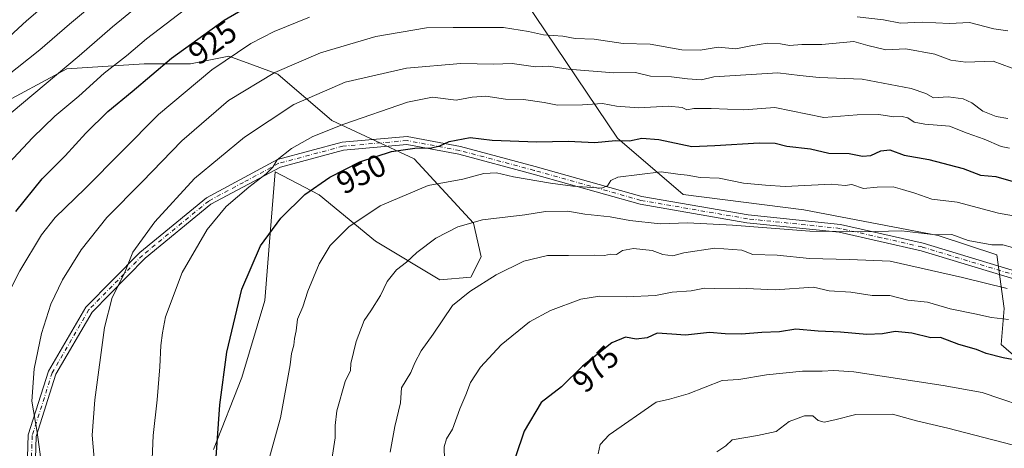
# Model space of a CAD drawing. Units: metres. Extents: x 604037 to 607484, y 4729215 to 4731580.
# Drawn here: x 606560 to 606871, y 4730918 to 4731053 of the extents above; entities that cross this region are included whole.
import ezdxf
from ezdxf.enums import TextEntityAlignment as Align

# ---------------------------------------------------------------- set-up
doc = ezdxf.new("R2010")
doc.units = ezdxf.units.M
doc.header["$MEASUREMENT"] = 0
doc.linetypes.add('DGN Style 4', pattern=[2.638475, 1.318413, -0.659207, 0.001648, -0.659207])
for name, color, linetype, lineweight in [('Arbolado forestal CxS', 92, 'Continuous', 0), ('Camino Cxs', 7, 'Continuous', 0), ('Camino eje', 30, 'DGN Style 4', 13), ('Curva de nivel maestra', 30, 'Continuous', 30), ('Curva de nivel normal', 30, 'Continuous', 0), ('Matorral CxS', 135, 'Continuous', 0), ('Rótulo de curva de nivel directora', 7, 'Continuous', 0)]:
    doc.layers.add(name, color=color, linetype=linetype, lineweight=lineweight)
doc.styles.add('Style-Arial', font='txt')

msp = doc.modelspace()

# ---------------------------------------------------------------- linework, layer by layer
at = {"layer": 'Arbolado forestal CxS', "color": 92, "linetype": 'Continuous', "lineweight": 0}
for points in [[(606883.0863, 4730939.2755, 976.3738), (606869.8631, 4730950.7363, 972.9613), (606870.7451, 4730962.1973, 967.9658), (606868.4387, 4730979.1133, 960.4857), (606849.9563, 4730985.2745, 959.1769), (606807.4907, 4730993.3855, 957.7326), (606769.3189, 4730998.1585, 955.9361), (606748.5987, 4731015.9819, 948.5514), (606706.3365, 4731078.7975, 919.5357)], [(606706.3365, 4731078.7975, 919.5357), (606748.5987, 4731015.9819, 948.5514), (606769.3189, 4730998.1585, 955.9361), (606807.4907, 4730993.3855, 957.7326), (606849.9563, 4730985.2745, 959.1769), (606868.4387, 4730979.1133, 960.4857), (606870.7451, 4730962.1973, 967.9658), (606869.8631, 4730950.7363, 972.9613), (606883.0863, 4730939.2755, 976.3738), (606894.5465, 4730948.9729, 970.2979), (606903.3619, 4730943.6831, 970.9204), (606900.7169, 4730934.8677, 974.855), (606894.5461, 4730925.1705, 979.4485), (606908.6507, 4730915.4735, 980.6205), (606924.5187, 4730901.3683, 982.1109), (606934.2155, 4730894.3155, 982.6276), (606940.3871, 4730913.7097, 974.8772), (606953.5503, 4730916.4199, 971.2151), (606971.4683, 4730889.5279, 976.4482), (607003.0451, 4730853.4213, 982.2228), (607015.0739, 4730824.8379, 988.3087), (607001.4391, 4730817.8833, 993.3196)]]:
    msp.add_polyline3d(points, dxfattribs=at)
at = {"layer": 'Camino Cxs', "color": 7, "linetype": 'Continuous', "lineweight": 0}
for points in [[(606551.8101, 4730852.5501, 935.3953), (606559.6601, 4730863.3201, 936.2499), (606561.9401, 4730871.5001, 934.3747), (606562.6501, 4730881.8501, 931.2214), (606561.7001, 4730900.8601, 932.2465), (606562.3601, 4730922.1701, 934.3351), (606568.7901, 4730942.3701, 936.1698), (606580.5501, 4730962.5701, 938.0722), (606597.6001, 4730979.8801, 940.3754), (606618.6901, 4730997.1801, 945.0142), (606641.1301, 4731009.2201, 945.1357), (606661.6001, 4731014.7001, 947.0018), (606682.1301, 4731016.5001, 949.775), (606698.9801, 4731013.3401, 951.247), (606722.5901, 4731007.0201, 953.4488), (606756.2401, 4730997.5601, 958.605), (606789.8201, 4730991.7501, 961.2386), (606819.0501, 4730988.7201, 962.1762), (606845.1501, 4730982.8101, 962.7105), (606880.6001, 4730972.1001, 963.436)], [(606551.8101, 4730852.5501, 935.3953), (606559.6601, 4730863.3201, 936.2499), (606561.9401, 4730871.5001, 934.3747), (606562.6501, 4730881.8501, 931.2214), (606561.7001, 4730900.8601, 932.2465), (606562.3601, 4730922.1701, 934.3351), (606568.7901, 4730942.3701, 936.1698), (606580.5501, 4730962.5701, 938.0722), (606597.6001, 4730979.8801, 940.3754), (606618.6901, 4730997.1801, 945.0142), (606641.1301, 4731009.2201, 945.1357), (606661.6001, 4731014.7001, 947.0018), (606682.1301, 4731016.5001, 949.775), (606698.9801, 4731013.3401, 951.247), (606722.5901, 4731007.0201, 953.4488), (606756.2401, 4730997.5601, 958.605), (606789.8201, 4730991.7501, 961.2386), (606819.0501, 4730988.7201, 962.1762), (606845.1501, 4730982.8101, 962.7105), (606880.6001, 4730972.1001, 963.436)], [(606879.7401, 4730969.7501, 966.4615), (606844.5101, 4730980.3901, 964.2423), (606818.6501, 4730986.2501, 962.8939), (606789.4801, 4730989.2701, 961.7678), (606755.6901, 4730995.1201, 959.7267), (606721.9301, 4731004.6101, 954.5985), (606698.4301, 4731010.9001, 952.7456), (606682.0001, 4731013.9801, 950.392), (606662.0301, 4731012.2301, 947.5833), (606642.0501, 4731006.8801, 945.6764), (606620.0901, 4730995.0901, 944.4093), (606599.2901, 4730978.0301, 941.038), (606582.5501, 4730961.0401, 938.571), (606571.0901, 4730941.3501, 936.6449), (606564.8501, 4730921.7401, 934.946), (606564.2001, 4730900.8901, 933.0435), (606565.1601, 4730881.8201, 932.6101), (606564.4101, 4730871.0801, 935.6567), (606561.9501, 4730862.2101, 937.0671), (606553.7501, 4730850.9701, 936.5656)], [(606879.7401, 4730969.7501, 966.4615), (606844.5101, 4730980.3901, 964.2423), (606818.6501, 4730986.2501, 962.8939), (606789.4801, 4730989.2701, 961.7678), (606755.6901, 4730995.1201, 959.7267), (606721.9301, 4731004.6101, 954.5985), (606698.4301, 4731010.9001, 952.7456), (606682.0001, 4731013.9801, 950.392), (606662.0301, 4731012.2301, 947.5833), (606642.0501, 4731006.8801, 945.6764), (606620.0901, 4730995.0901, 944.4093), (606599.2901, 4730978.0301, 941.038), (606582.5501, 4730961.0401, 938.571), (606571.0901, 4730941.3501, 936.6449), (606564.8501, 4730921.7401, 934.946), (606564.2001, 4730900.8901, 933.0435), (606565.1601, 4730881.8201, 932.6101), (606564.4101, 4730871.0801, 935.6567), (606561.9501, 4730862.2101, 937.0671), (606553.7501, 4730850.9701, 936.5656)]]:
    msp.add_polyline3d(points, dxfattribs=at)
at = {"layer": 'Camino eje', "color": 30, "linetype": 'DGN Style 4', "lineweight": 13}
msp.add_polyline3d([(606880.1701, 4730970.9251, 964.9037), (606844.8301, 4730981.6001, 963.2512), (606831.9001, 4730984.5301, 962.8133), (606818.8501, 4730987.4851, 961.99), (606789.6501, 4730990.5101, 961.5243), (606755.9651, 4730996.3401, 959.1352), (606722.2601, 4731005.8151, 953.9973), (606698.7051, 4731012.1201, 951.7623), (606682.0651, 4731015.2401, 950.0809), (606661.8151, 4731013.4651, 947.2634), (606641.5901, 4731008.0501, 945.3559), (606630.3701, 4731002.0301, 944.4514), (606619.3901, 4730996.1351, 944.631), (606598.4451, 4730978.9551, 940.6876), (606581.5501, 4730961.8051, 938.3222), (606569.9401, 4730941.8601, 936.4036), (606563.6051, 4730921.9551, 934.6393), (606563.2751, 4730911.3001, 933.7723)], dxfattribs=at)
at = {"layer": 'Curva de nivel maestra', "color": 30, "linetype": 'Continuous', "lineweight": 30, "flags": 128}
for points, elevation in [([(606558.39, 4730992.8601), (606566.72, 4731003.1301), (606574.06, 4731010.4401), (606580.57, 4731017.6201), (606587.47, 4731024.3901), (606595.24, 4731030.7601), (606607.62, 4731041.2401), (606624.23, 4731053.3101), (606634.59, 4731059.3601)], 925), ([(606621.65, 4730913.6301), (606622.91, 4730931.6701), (606625.16, 4730948.3001), (606629.87, 4730968.3001), (606635.75, 4730981.9601), (606642.17, 4730990.7401), (606649.8, 4730998.2301), (606657.7, 4731003.7001), (606667.2, 4731008.4701), (606677.19, 4731011.7801), (606684.51, 4731012.8701), (606689.83, 4731012.9701), (606692.39, 4731013.5901), (606695.37, 4731014.9601), (606701.98, 4731016.1701), (606708.99, 4731015.3501), (606723.1, 4731014.8201), (606733.01, 4731015.0501), (606741.44, 4731014.6401), (606747.93, 4731015.3001), (606752.36, 4731015.1801), (606756.28, 4731016.0401), (606761.66, 4731015.6301), (606772.11, 4731013.3201), (606779.32, 4731013.6801), (606793.35, 4731014.5301), (606798.45, 4731014.3701), (606802.1, 4731013.4401), (606809.62, 4731012.5801), (606815.4, 4731011.2301), (606821.78, 4731011.2001), (606826.02, 4731010.3101), (606828.61, 4731010.5401), (606831.75, 4731012.0401), (606834.59, 4731012.3101), (606839.12, 4731010.5801), (606846.96, 4731009.2301), (606857.8, 4731006.4301), (606863.25, 4731004.3101), (606868.14, 4731003.8601), (606873.66, 4731002.3001)], 950), ([(606877.25, 4730945.2601), (606870.49, 4730946.5201), (606865.08, 4730947.8901), (606861.99, 4730949.1601), (606856.48, 4730950.7201), (606850.6, 4730952.9901), (606847.64, 4730952.8901), (606841.58, 4730954.3201), (606836.35, 4730954.8701), (606832.35, 4730954.1201), (606827.37, 4730953.9601), (606819.08, 4730954.6301), (606812.01, 4730954.9601), (606804.96, 4730955.5901), (606799.82, 4730954.7701), (606794.15, 4730954.5201), (606787.73, 4730953.9901), (606782.6, 4730954.1801), (606777.67, 4730954.6001), (606770.07, 4730953.6801), (606765.79, 4730954.0901), (606761.06, 4730954.3401), (606757.94, 4730952.9101), (606754.43, 4730952.4901), (606751.08, 4730953.0501), (606746.82, 4730951.3301), (606737.5, 4730943.9401), (606730.91, 4730937.3701), (606724.5, 4730932.4601), (606719.07, 4730923.4201), (606716.39, 4730915.3001)], 975)]:
    msp.add_lwpolyline(points, dxfattribs=dict(at, elevation=elevation))
at = {"layer": 'Curva de nivel normal', "color": 30, "linetype": 'Continuous', "lineweight": 0, "flags": 128}
for points, elevation in [([(606530.44, 4731024.1701), (606561.76, 4731053.0601), (606589, 4731076.3901)], 905), ([(606553.06, 4731004.8501), (606563.72, 4731016.0601), (606570.72, 4731022.9101), (606578.38, 4731029.3201), (606586.38, 4731036.5501), (606593.38, 4731042.0701), (606599.71, 4731047.3601), (606615.77, 4731059.7801)], 920), ([(606556.96, 4731023.9801), (606578.45, 4731042.0601), (606588.99, 4731051.1501), (606598.1, 4731058.6801)], 915), ([(606555.25, 4731035.3701), (606566.06, 4731043.9101), (606575.38, 4731052.0201), (606580.48, 4731056.2701)], 910), ([(606552.69, 4730960.4101), (606559.66, 4730974.0701), (606566.5, 4730985.4101), (606570.86, 4730990.9201), (606580.33, 4731000.0701), (606603.51, 4731023.4501), (606620.33, 4731037.6501), (606632.71, 4731045.8801), (606640.1, 4731049.7001), (606651.26, 4731054.2901)], 930), ([(606824.28, 4731054.3601), (606832.66, 4731053.3801), (606837.96, 4731052.3801), (606844.88, 4731052.6201), (606853.48, 4731052.2501), (606859.85, 4731052.6001), (606867.47, 4731050.6001), (606871.98, 4731049.9801)], 930), ([(606566.89, 4730910.5801), (606565.15, 4730923.0901), (606563.48, 4730932.9101), (606564.22, 4730943.0701), (606566.52, 4730954.2601), (606569.53, 4730963.5001), (606573.18, 4730971.2601), (606579.06, 4730980.7401), (606587.16, 4730990.9301), (606598.39, 4731002.2201), (606610.95, 4731015.2001), (606625.65, 4731027.8901), (606640.28, 4731036.8001), (606654.7, 4731042.9901), (606672.2, 4731048.1401), (606688.22, 4731050.8401), (606696.62, 4731050.9801), (606712.56, 4731050.9901), (606720.42, 4731049.7501), (606725.16, 4731048.7101), (606731.29, 4731048.2901), (606735.23, 4731047.4601), (606741.19, 4731047.3401), (606750.37, 4731045.9301), (606758.86, 4731045.6901), (606768.96, 4731043.9601), (606774.69, 4731043.8501), (606780.36, 4731044.7501), (606786.02, 4731044.2401), (606790.68, 4731045.1801), (606796.02, 4731046.0201), (606800.07, 4731045.8501), (606802.88, 4731045.3101), (606806.85, 4731045.5901), (606813.14, 4731045.6101), (606823.24, 4731046.5601), (606827.74, 4731045.2501), (606833.36, 4731043.9001), (606839.68, 4731044.2501), (606848.82, 4731042.5201), (606853.88, 4731040.6401), (606858.71, 4731040.0201), (606867.25, 4731040.3001), (606878.72, 4731036.1101)], 935), ([(606583.68, 4730908.5701), (606582.55, 4730922.1401), (606583.36, 4730933.3001), (606586.46, 4730956.1301), (606588.85, 4730965.6101), (606592.82, 4730973.3001), (606595.41, 4730979.9101), (606602.33, 4730989.6001), (606614.94, 4731003.2001), (606630.68, 4731016.2801), (606646.33, 4731026.6801), (606662.56, 4731033.6901), (606681.92, 4731038.1601), (606699.04, 4731039.6001), (606709.37, 4731039.3801), (606715.26, 4731039.5701), (606722.67, 4731038.5901), (606726.83, 4731038.7301), (606733.01, 4731037.8301), (606747.39, 4731036.7001), (606754.28, 4731036.7201), (606759.03, 4731035.5801), (606765.69, 4731035.3401), (606770.69, 4731034.8101), (606775.17, 4731034.4701), (606779.05, 4731035.4201), (606799.25, 4731036.6701), (606806.18, 4731035.8001), (606812.33, 4731035.1901), (606825.86, 4731034.6301), (606841.4, 4731031.6801), (606846, 4731030.1001), (606848.41, 4731028.7901), (606853.1, 4731029.0801), (606857.8, 4731028.3901), (606860.6, 4731027.1301), (606864.05, 4731024.5601), (606868.27, 4731022.8201), (606871.96, 4731022.2201)], 940), ([(606601.07, 4730904.6501), (606601.84, 4730922.0301), (606603.12, 4730933.3101), (606603.99, 4730943.7401), (606604.22, 4730950.4101), (606604.81, 4730954.4601), (606605.7, 4730959.4701), (606610.98, 4730973.5201), (606618.89, 4730987.1501), (606624.92, 4730994.3701), (606632.05, 4731000.5301), (606637.6, 4731004.7001), (606639.61, 4731006.8101), (606641.07, 4731009.1101), (606645.6, 4731012.7601), (606652.25, 4731016.5601), (606662.08, 4731020.4401), (606682.23, 4731027.3401), (606690.13, 4731028.9301), (606697.55, 4731028.0301), (606702.7, 4731028.9901), (606706.98, 4731029.2501), (606713.14, 4731028.2801), (606718.89, 4731028.2101), (606725.36, 4731027.2601), (606729.64, 4731026.4201), (606737.47, 4731026.5201), (606743.86, 4731026.9801), (606748.25, 4731026.1301), (606755.2, 4731025.5501), (606764.7, 4731026.1401), (606769.04, 4731025.7201), (606770.54, 4731024.9501), (606772.69, 4731025.4001), (606778.19, 4731025.4201), (606788.5, 4731024.9801), (606798.35, 4731025.6801), (606813.82, 4731022.5301), (606824.35, 4731023.4001), (606831.19, 4731023.5301), (606835.9, 4731022.7601), (606838.56, 4731022.8901), (606840.37, 4731022.4401), (606842.34, 4731021.0801), (606845.68, 4731020.4201), (606853.45, 4731019.7601), (606859.09, 4731017.5901), (606864.46, 4731015.6601), (606869.78, 4731013.3701), (606872.41, 4731012.8001)], 945), ([(606638.72, 4730915.4201), (606642.06, 4730927.6201), (606645.09, 4730944.3201), (606645.56, 4730947.9001), (606646.33, 4730950.5601), (606646.52, 4730952.7101), (606647.06, 4730955.0701), (606647.47, 4730958.7401), (606649.14, 4730962.6901), (606650.67, 4730967.5901), (606654.26, 4730976.2601), (606657.82, 4730982.0601), (606663.7, 4730987.9301), (606673.62, 4730994.6101), (606688.7, 4731001.0201), (606699.7, 4731003.0201), (606706.35, 4731004.7801), (606710.32, 4731005.0001), (606715.68, 4731003.7901), (606727.4, 4731001.7701), (606734.47, 4731000.8401), (606743.54, 4731000.1501), (606745.4, 4731000.9601), (606746.47, 4731002.5801), (606748.68, 4731003.6601), (606762.41, 4731005.3101), (606767.61, 4731004.6301), (606770.62, 4731004.3401), (606774.69, 4731003.5401), (606780.69, 4731003.3601), (606788.36, 4731001.8201), (606795.35, 4731001.1201), (606801.54, 4731000.7201), (606816.11, 4731001.4201), (606820.5, 4731001.0901), (606822.67, 4731001.3601), (606826.35, 4731000.0401), (606830.68, 4731000.4901), (606835.68, 4731000.5901), (606838.68, 4730999.7901), (606842.58, 4730998.6301), (606847.94, 4730996.7001), (606855.91, 4730995.7801), (606868.96, 4730992.2601), (606877.85, 4730990.7201)], 955), ([(606658.34, 4730914.3901), (606659.31, 4730921.2201), (606659.36, 4730925.1901), (606659.86, 4730929.7701), (606662.56, 4730939.0601), (606664.25, 4730942.5401), (606664.3, 4730944.7401), (606665.94, 4730951.7401), (606668.5, 4730958.4101), (606670.66, 4730961.3701), (606673.72, 4730966.2501), (606675.78, 4730970.7001), (606678.72, 4730974.4101), (606681.9, 4730976.8501), (606685.11, 4730979.8501), (606691.2, 4730984.4201), (606698.08, 4730987.9501), (606705.89, 4730990.1701), (606719.33, 4730991.7601), (606725.87, 4730992.8001), (606732.92, 4730992.9701), (606738.22, 4730991.9401), (606746.26, 4730991.1501), (606752.46, 4730990.0001), (606762.03, 4730988.9501), (606770.71, 4730989.2501), (606784.93, 4730988.5401), (606809.41, 4730986.6101), (606826.02, 4730986.3601), (606838.35, 4730986.7101), (606849.02, 4730985.4801), (606854.19, 4730985.5201), (606859.37, 4730983.6601), (606866.85, 4730982.2301), (606870.34, 4730982.3201), (606882.62, 4730978.9401)], 960), ([(606779.35, 4730981.2301), (606769.49, 4730979.7401), (606766.06, 4730978.7701), (606762.89, 4730979.2401), (606759.52, 4730980.4401), (606753.68, 4730981.1101), (606750.15, 4730980.5001), (606748.28, 4730979.1801), (606746.36, 4730979.3201), (606744.42, 4730978.8801), (606741.28, 4730978.9701), (606733.14, 4730978.8601), (606726.49, 4730978.8701), (606718.99, 4730977.1001), (606710.28, 4730972.8201), (606701.88, 4730967.4801), (606696.4, 4730963.0701), (606690.32, 4730954.0701), (606686.53, 4730948.7401), (606684.54, 4730945.0201), (606683.29, 4730941.8701), (606680.34, 4730937.0801), (606680.02, 4730932.3201), (606678.17, 4730924.8101), (606676.76, 4730916.7501)], 965), ([(606871.73, 4730968.4601), (606857.65, 4730971.9601), (606834.74, 4730977.1301), (606821.93, 4730977.6801), (606809.22, 4730977.9501), (606799.02, 4730979.0601), (606791.39, 4730979.2401), (606787.83, 4730980.5501), (606779.35, 4730981.2301)], 965), ([(606810.51, 4730968.9001), (606798.36, 4730968.0301), (606787.04, 4730968.5401), (606779.36, 4730968.4801), (606776.03, 4730968.5501), (606771.84, 4730967.7101), (606765.86, 4730967.3501), (606760.6, 4730966.3101), (606751.44, 4730965.8201), (606742.86, 4730966.0801), (606736.95, 4730965.1201), (606727.36, 4730961.5701), (606720.81, 4730957.8901), (606711.82, 4730950.7101), (606705.29, 4730943.5601), (606702.11, 4730938.7401), (606700.63, 4730934.8201), (606698.74, 4730930.4101), (606696.45, 4730923.9801), (606694.56, 4730920.9201), (606693.75, 4730918.4501), (606693.92, 4730914.3101)], 970), ([(606872.19, 4730958.6501), (606866.74, 4730959.3401), (606861.52, 4730960.5001), (606853.73, 4730962.0801), (606846.5, 4730964.1301), (606840.38, 4730964.7401), (606834.64, 4730966.2801), (606829.03, 4730966.2401), (606822.27, 4730967.2801), (606815.51, 4730967.7201), (606810.51, 4730968.9001)], 970), ([(606816.91, 4730942.5701), (606813.27, 4730942.3201), (606807, 4730942.3701), (606795.68, 4730941.1801), (606786.93, 4730939.7601), (606781.66, 4730939.3501), (606770.9, 4730935.1501), (606765.05, 4730933.4401), (606760.81, 4730932.5201), (606745.99, 4730922.1801), (606743.05, 4730919.1401), (606742.48, 4730916.1801)], 980), ([(606881.87, 4730929.5001), (606863.78, 4730935.5801), (606851.47, 4730937.8601), (606823.28, 4730942.1601), (606816.91, 4730942.5701)], 980), ([(606835.44, 4730928.7501), (606823.87, 4730928.6501), (606817.24, 4730926.9201), (606813.86, 4730926.2201), (606811.99, 4730926.7101), (606810.29, 4730928.2601), (606807.68, 4730928.2701), (606802.86, 4730926.4101), (606798.74, 4730923.3101), (606792.86, 4730922.0201), (606784.8, 4730920.6401), (606782.83, 4730918.7901), (606779.98, 4730916.8701)], 985), ([(606881.78, 4730916.8301), (606853.02, 4730924.2701), (606843.05, 4730926.6301), (606835.44, 4730928.7501)], 985)]:
    msp.add_lwpolyline(points, dxfattribs=dict(at, elevation=elevation))
at = {"layer": 'Matorral CxS', "color": 135, "linetype": 'Continuous', "lineweight": 0}
for points in [[(606706.3365, 4731078.7975, 919.5357), (606748.5987, 4731015.9819, 948.5514), (606769.3189, 4730998.1585, 955.9361), (606807.4907, 4730993.3855, 957.7326), (606849.9563, 4730985.2745, 959.1769), (606868.4387, 4730979.1133, 960.4857), (606870.7451, 4730962.1973, 967.9658), (606869.8631, 4730950.7363, 972.9613), (606883.0863, 4730939.2755, 976.3738)], [(606706.3365, 4731078.7975, 919.5357), (606748.5987, 4731015.9819, 948.5514), (606769.3189, 4730998.1585, 955.9361), (606807.4907, 4730993.3855, 957.7326), (606849.9563, 4730985.2745, 959.1769), (606868.4387, 4730979.1133, 960.4857), (606870.7451, 4730962.1973, 967.9658), (606869.8631, 4730950.7363, 972.9613), (606883.0863, 4730939.2755, 976.3738), (606894.5465, 4730948.9729, 970.2979), (606903.3619, 4730943.6831, 970.9204), (606900.7169, 4730934.8677, 974.855), (606894.5461, 4730925.1705, 979.4485), (606908.6507, 4730915.4735, 980.6205), (606924.5187, 4730901.3683, 982.1109), (606934.2155, 4730894.3155, 982.6276), (606940.3871, 4730913.7097, 974.8772), (606953.5503, 4730916.4199, 971.2151), (606971.4683, 4730889.5279, 976.4482), (607003.0451, 4730853.4213, 982.2228), (607015.0739, 4730824.8379, 988.3087), (607001.4391, 4730817.8833, 993.3196)], [(606620.8769, 4730917.5373, 949.2549), (606629.8531, 4730940.2943, 950.8919), (606637.1731, 4730964.6923, 951.5493), (606638.8003, 4730985.8371, 949.2759), (606640.4271, 4731005.3559, 944.8947), (606654.2527, 4730998.0361, 950.2149), (606672.1441, 4730983.3969, 956.559), (606692.4759, 4730971.1975, 962.2703), (606702.2347, 4730972.0107, 963.4055), (606705.4881, 4730978.5169, 962.6044), (606703.0485, 4730989.0895, 959.608), (606684.3435, 4731009.4215, 950.9582), (606658.3195, 4731021.6209, 943.1998), (606641.2411, 4731036.2603, 934.6375), (606633.5151, 4731039.1067, 931.6278), (606625.7891, 4731041.9533, 928.5809), (606613.5893, 4731039.5137, 926.1351), (606598.9509, 4731039.5139, 921.4388), (606574.5529, 4731037.8877, 914.1075), (606551.7811, 4731025.6891, 911.2117)], [(606551.7811, 4731025.6891, 911.2117), (606574.5529, 4731037.8877, 914.1075), (606598.9509, 4731039.5139, 921.4388), (606613.5893, 4731039.5137, 926.1351), (606625.7891, 4731041.9533, 928.5809), (606633.5151, 4731039.1067, 931.6278), (606641.2411, 4731036.2603, 934.6375), (606658.3195, 4731021.6209, 943.1998), (606684.3435, 4731009.4215, 950.9582), (606703.0485, 4730989.0895, 959.608), (606705.4881, 4730978.5169, 962.6044), (606702.2347, 4730972.0107, 963.4055), (606692.4759, 4730971.1975, 962.2703), (606672.1441, 4730983.3969, 956.559), (606654.2527, 4730998.0361, 950.2149), (606640.4271, 4731005.3559, 944.8947), (606638.8003, 4730985.8371, 949.2759), (606637.1731, 4730964.6923, 951.5493), (606629.8531, 4730940.2943, 950.8919), (606620.8769, 4730917.5373, 949.2549)], [(606620.8769, 4730917.5373, 949.2549), (606629.8531, 4730940.2943, 950.8919), (606637.1731, 4730964.6923, 951.5493), (606638.8003, 4730985.8371, 949.2759), (606640.4271, 4731005.3559, 944.8947), (606654.2527, 4730998.0361, 950.2149), (606672.1441, 4730983.3969, 956.559), (606692.4759, 4730971.1975, 962.2703), (606702.2347, 4730972.0107, 963.4055), (606705.4881, 4730978.5169, 962.6044), (606703.0485, 4730989.0895, 959.608), (606684.3435, 4731009.4215, 950.9582), (606658.3195, 4731021.6209, 943.1998), (606641.2411, 4731036.2603, 934.6375), (606633.5151, 4731039.1067, 931.6278), (606625.7891, 4731041.9533, 928.5809), (606613.5893, 4731039.5137, 926.1351), (606598.9509, 4731039.5139, 921.4388), (606574.5529, 4731037.8877, 914.1075), (606551.7811, 4731025.6891, 911.2117)]]:
    msp.add_polyline3d(points, dxfattribs=at)

# ---------------------------------------------------------------- texts
at = {"layer": 'Rótulo de curva de nivel directora', "color": 7, "linetype": 'Continuous', "lineweight": 0, "style": 'Style-Arial'}
for s, rotation, p in [('925', 36.00478, (606620.5953, 4731046.3136)), ('950', 26.661537, (606667.5903, 4731004.7188)), ('975', 44.912908, (606741.6465, 4730943.0833))]:
    msp.add_text(s, height=7, rotation=rotation, dxfattribs=at).set_placement(p, align=Align.MIDDLE_CENTER)

doc.saveas('drawing.dxf')
